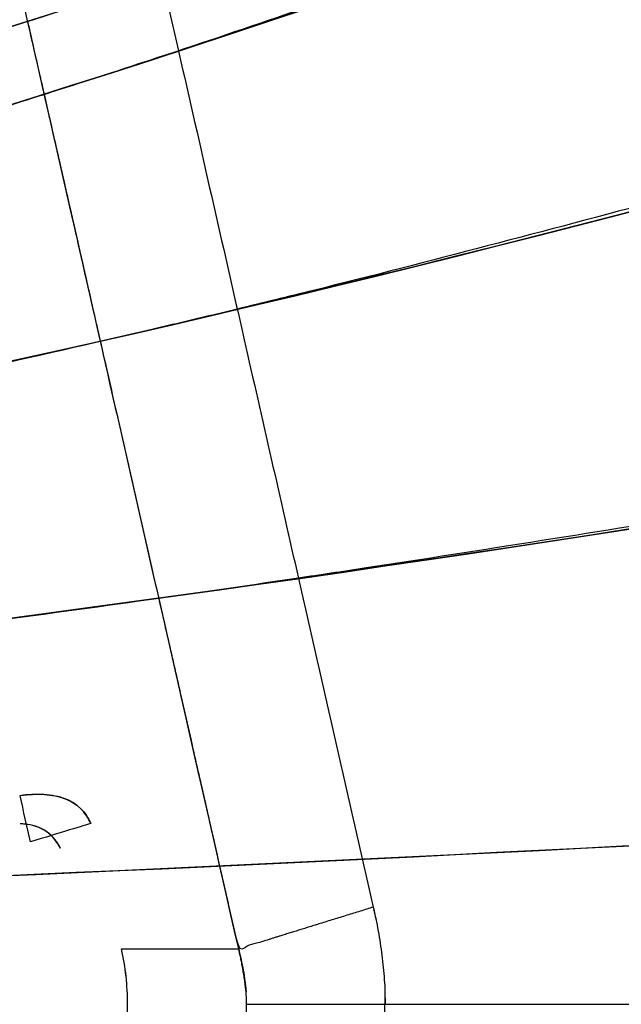
# Model space of a CAD drawing. Units: centimetres. Extents: x -4419 to 6131, y -4967 to 5072.
# Drawn here: x 4478 to 4548, y -27 to 87 of the extents above; entities that cross this region are included whole.
import ezdxf

# ---------------------------------------------------------------- set-up
doc = ezdxf.new("R2010")
doc.units = ezdxf.units.CM
doc.layers.add('Default', color=7, linetype='Continuous', true_color=0x000000)

msp = doc.modelspace()

# ---------------------------------------------------------------- linework, layer by layer
at = {"layer": 'Default', "lineweight": -3}
for points, knots in [([(4588.34, 126.19), (4488.92, 86.61), (4279.55, 24.08), (4067.98, 35.53), (3965.05, 34.09)], [14.471011, 14.471011, 14.471011, 14.471011, 390.144202, 765.814516, 765.814516, 765.814516, 765.814516]), ([(4572.07, 120.16), (4565.89, 117.86), (4559.71, 115.56), (4547.36, 110.95), (4541.18, 108.65), (4522.08, 101.61), (4510.73, 97.55), (4491.45, 91.08), (4485.19, 89.04), (4472.65, 85.07), (4466.37, 83.13), (4453.68, 79.33), (4447.57, 77.56), (4437.99, 74.87), (4434.83, 73.99), (4428.51, 72.27), (4425.34, 71.42), (4415.84, 68.9), (4409.5, 67.29), (4396.79, 64.16), (4390.42, 62.66), (4377.68, 59.77), (4371.31, 58.38), (4358.54, 55.7), (4352.15, 54.42), (4320.24, 48.33), (4294.6, 44.37), (4256.11, 39.83), (4243.31, 38.55), (4217.71, 36.47), (4204.94, 35.66), (4185.79, 34.81), (4179.41, 34.59), (4169.85, 34.34), (4166.67, 34.27), (4160.3, 34.17), (4157.12, 34.14), (4147.57, 34.07), (4141.22, 34.08), (4131.7, 34.09), (4128.53, 34.09), (4122.18, 34.1), (4119.01, 34.1), (4109.51, 34.09), (4103.18, 34.08), (4090.54, 34.08), (4084.22, 34.09), (4071.6, 34.09), (4065.3, 34.09), (4052.71, 34.09), (4046.42, 34.09), (4027.57, 34.09), (4015.03, 34.09), (3990.01, 34.09), (3977.52, 34.09), (3965.05, 34.09), (3965.05, 34.09), (3965.05, 34.09), (3965.05, 34.09)], [0, 0, 0, 0, 19.718305, 19.718305, 39.450731, 39.450731, 80.579876, 80.579876, 100.264028, 100.264028, 119.927103, 119.927103, 139.87765, 139.87765, 149.68737, 149.68737, 159.491368, 159.491368, 179.083713, 179.083713, 198.647393, 198.647393, 218.183315, 218.183315, 237.692342, 237.692342, 315.503355, 315.503355, 354.335151, 354.335151, 393.162575, 393.162575, 412.575373, 412.575373, 422.283821, 422.283821, 431.994111, 431.994111, 451.421275, 451.421275, 461.137402, 461.137402, 470.855084, 470.855084, 490.294069, 490.294069, 509.735706, 509.735706, 529.177041, 529.177041, 548.614678, 548.614678, 587.464211, 587.464211, 626.24675, 626.24675, 626.24675, 626.246751, 626.246751, 626.246751, 626.246751]), ([(4576.01, 112.44), (4574.61, 111.92), (4568.02, 109.47), (4556.28, 105.1), (4540.71, 99.28), (4527.75, 94.53), (4517.26, 90.78), (4506.81, 87.13), (4494.87, 83.11), (4485.55, 80.09), (4481.44, 78.78), (4481.35, 78.75)], [-631.508933, -631.508933, -631.508933, -631.508933, -627.040101, -610.553027, -594.084649, -577.533305, -569.534699, -560.971536, -544.662187, -532.097596, -531.813658, -531.813658, -531.813658, -531.813658]), ([(3963.98, 25.33), (4066.78, 26.79), (4274.13, 15.54), (4480.13, 74.96), (4574.86, 111.66)], [-765.814407, -765.814407, -765.814407, -765.814407, -390.144202, -34.2567, -34.2567, -34.2567, -34.2567]), ([(4574.86, 111.66), (4479.71, 74.82), (4309.19, 25.73), (4137.85, 25.01), (4068.05, 25.33)], [-736.802657, -736.802657, -736.802657, -736.802657, -378.473718, -126.355141, -126.355141, -126.355141, -126.355141]), ([(4487.86, 50.1), (4486.96, 54.04), (4486.07, 57.98), (4483.93, 67.4), (4482.68, 72.9), (4479.8, 85.57), (4479.32, 87.68), (4476.43, 100.36), (4475.19, 105.85), (4473.94, 111.34)], [-65.479299, -65.479299, -65.479299, -65.479299, -53.815823, -53.815823, -37.546037, -37.546037, -16.272063, -16.272063, 0, 0, 0, 0]), ([(4496.92, 83.78), (4499.46, 72.61), (4504.1, 52.21), (4508.73, 31.81), (4510.83, 22.58)], [-101.939303, -101.939303, -101.939303, -101.939303, -67.582222, -39.179276, -39.179276, -39.179276, -39.179276]), ([(4601.35, 79.34), (4591.9, 76.83), (4582.44, 74.32), (4566.28, 70.05), (4559.57, 68.27), (4546.16, 64.69), (4539.45, 62.91), (4526.03, 59.4), (4519.31, 57.67), (4509.63, 55.26), (4506.68, 54.54), (4503.73, 53.82)], [0, 0, 0, 0, 29.262755, 29.262755, 50.026683, 50.026683, 70.790612, 70.790612, 91.55454, 91.55454, 100.653182, 100.653182, 100.653182, 100.653182]), ([(4481.35, 78.75), (4479.52, 78.17), (4475.77, 76.99), (4470.15, 75.25), (4464.49, 73.53), (4459.83, 72.14), (4456.11, 71.04), (4453.86, 70.38), (4452.14, 69.88), (4449.75, 69.19), (4446.19, 68.17), (4441.44, 66.83), (4437.27, 65.67), (4433.65, 64.68), (4430.78, 63.9), (4428.01, 63.16), (4425.05, 62.37), (4421.7, 61.49), (4416.98, 60.27), (4411.18, 58.79), (4404.81, 57.21), (4399.51, 55.93), (4396.51, 55.22), (4395.29, 54.93)], [-531.813658, -531.813658, -531.813658, -531.813658, -526.098153, -520.098709, -514.280556, -508.462403, -505.590522, -502.718641, -501.477006, -500.23537, -495.315146, -490.419044, -485.522941, -482.359003, -479.195065, -476.641833, -473.765057, -470.014715, -466.264373, -459.169688, -452.075004, -446.589525, -442.825929, -442.825929, -442.825929, -442.825929]), ([(4585.02, 74.73), (4485.89, 47.17), (4275.79, 3.19), (4067.82, 11.47), (3963.95, 10.41)], [-743.637879, -743.637879, -743.637879, -743.637879, -381.875276, 0, 0, 0, 0]), ([(4281.97, 16.75), (4282.15, 16.76), (4384.13, 25.82), (4486.41, 47.31), (4585.02, 74.73)], [377.857274, 377.857274, 377.857274, 377.857274, 378.473718, 737.107652, 737.107652, 737.107652, 737.107652]), ([(4496.19, 52.02), (4494.92, 51.72), (4493.64, 51.41), (4478.88, 47.96), (4465.36, 44.97), (4438.27, 39.37), (4424.69, 36.75), (4397.5, 31.87), (4383.88, 29.61), (4349.76, 24.43), (4329.23, 21.73), (4308.7, 19.46)], [108.396524, 108.396524, 108.396524, 108.396524, 112.318468, 112.318468, 153.846325, 153.846325, 195.374182, 195.374182, 236.902039, 236.902039, 299.332811, 299.332811, 299.332811, 299.332811]), ([(4503.9, -20.46), (4498.9, 1.5), (4493.91, 23.47), (4488.57, 46.98), (4488.22, 48.52), (4487.87, 50.07)], [-135.165018, -135.165018, -135.165018, -135.165018, -70.085632, -70.085632, -65.512964, -65.512964, -65.512964, -65.512964]), ([(4609.5, 38.14), (4599.76, 36.59), (4590.02, 35.04), (4566.55, 31.31), (4552.81, 29.12), (4532.21, 25.85), (4525.34, 24.78), (4515.92, 23.34), (4513.38, 22.96), (4510.83, 22.58)], [127.859683, 127.859683, 127.859683, 127.859683, 157.472102, 157.472102, 199.240036, 199.240036, 220.124003, 220.124003, 227.858216, 227.858216, 227.858216, 227.858216]), ([(4592.74, 35.3), (4490.63, 18.21), (4277.31, -8.96), (4068.53, -3.86), (3963.94, -4.51)], [17.031075, 17.031075, 17.031075, 17.031075, 328.065711, 656.131423, 656.131423, 656.131423, 656.131423]), ([(4284.07, -0.59), (4284.2, -0.59), (4387.13, 5.01), (4491.01, 18.27), (4592.74, 35.29)], [381.397218, 381.397218, 381.397218, 381.397218, 381.875276, 743.853146, 743.853146, 743.853146, 743.853146]), ([(4510.83, 22.58), (4506.5, 21.94), (4502.17, 21.3), (4496.78, 20.53), (4495.72, 20.38), (4494.65, 20.23)], [227.858216, 227.858216, 227.858216, 227.858216, 241.00797, 241.00797, 244.234254, 244.234254, 244.234254, 244.234254]), ([(4494.65, 20.23), (4481.95, 18.44), (4469.25, 16.73), (4449.64, 14.26), (4442.75, 13.42), (4428.95, 11.8), (4422.05, 11.02), (4401.36, 8.76), (4387.55, 7.36), (4350.97, 3.98), (4328.19, 2.18), (4305.44, 0.71)], [244.234254, 244.234254, 244.234254, 244.234254, 282.775903, 282.775903, 303.65987, 303.65987, 324.543837, 324.543837, 366.31177, 366.31177, 435.188491, 435.188491, 435.188491, 435.188491]), ([(4478.53, -2.67), (4480.49, -2.38), (4483.11, -2.54), (4484.84, -3.56), (4485.28, -3.93)], [-1, -1, -1, -1, -0.5, -0.2923542, -0.2923542, -0.2923542, -0.2923542]), ([(4485.28, -3.93), (4485.12, -3.79), (4484.96, -3.67), (4484.63, -3.46), (4484.48, -3.37), (4484.23, -3.25), (4484.15, -3.21), (4484.02, -3.15), (4483.95, -3.12), (4483.89, -3.1), (4483.84, -3.08), (4483.82, -3.07), (4483.42, -2.91), (4483.02, -2.8), (4482.18, -2.63), (4481.74, -2.58), (4480.83, -2.52), (4480.37, -2.52), (4479.44, -2.56), (4478.98, -2.61), (4478.53, -2.68)], [27.259134, 27.259134, 27.259134, 27.259134, 28.139351, 28.139351, 28.87986, 28.87986, 29.250115, 29.250115, 29.435242, 29.527806, 29.527806, 29.620369, 29.620369, 31.101388, 31.101388, 32.582406, 32.582406, 34.063425, 34.063425, 35.544443, 35.544443, 35.544443, 35.544443]), ([(4486.62, -5.67), (4486.34, -5.11), (4486, -4.62), (4485.49, -4.11), (4485.39, -4.02), (4485.28, -3.93)], [24.067264, 24.067264, 24.067264, 24.067264, 26.658332, 26.658332, 27.257451, 27.257451, 27.257451, 27.257451]), ([(4597.09, -5.94), (4493.44, -11.72), (4278.33, -20.95), (4068.98, -19.21), (3963.93, -19.44)], [34.896392, 34.896392, 34.896392, 34.896392, 400.450124, 785.987268, 785.987268, 785.987268, 785.987268]), ([(4060.55, -19.43), (4134.7, -19.49), (4312.19, -19.5), (4493.64, -11.7), (4597.09, -5.94)], [100.214507, 100.214507, 100.214507, 100.214507, 329.441512, 641.368898, 641.368898, 641.368898, 641.368898]), ([(4483.23, -8.82), (4482.92, -8.21), (4482.56, -7.68), (4481.72, -6.91), (4481.33, -6.65), (4480.52, -6.28), (4480.13, -6.15), (4479.33, -5.99), (4478.93, -5.96), (4478.53, -5.96)], [0, 0, 0, 0, 2.266586, 2.266586, 3.857863, 3.857863, 5.167532, 5.167532, 6.375634, 6.375634, 6.375634, 6.375634]), ([(4483.23, -8.82), (4482.84, -8.05), (4482.33, -7.35), (4481.55, -6.82), (4481.53, -6.8), (4481.51, -6.79)], [0, 0, 0, 0, 3.187817, 3.187817, 3.26569, 3.26569, 3.26569, 3.26569]), ([(4519.52, -15.62), (4519.75, -16.64), (4519.91, -17.37), (4520.26, -19.33), (4520.4, -20.27), (4520.64, -22.15), (4520.74, -23.1), (4520.83, -24.52), (4520.86, -24.99), (4520.88, -25.71), (4520.88, -25.94), (4520.88, -26.3), (4520.88, -26.41), (4520.88, -26.59), (4520.88, -26.65), (4520.88, -26.74), (4520.88, -26.77), (4520.88, -26.82), (4520.88, -26.83), (4520.88, -26.86), (4520.88, -26.86), (4520.88, -26.88), (4520.88, -26.88), (4520.88, -26.89), (4520.88, -26.89), (4520.88, -26.89), (4520.88, -26.89), (4520.88, -26.89), (4520.88, -26.89), (4520.88, -26.9)], [579.559803, 579.559803, 579.559803, 579.559803, 582.613701, 582.613701, 585.392186, 585.392186, 588.177273, 588.177273, 589.571172, 589.571172, 590.267414, 590.267414, 590.607427, 590.607427, 590.782845, 590.782845, 590.872835, 590.872835, 590.918517, 590.918517, 590.941544, 590.941544, 590.953105, 590.953105, 590.958865, 590.958865, 590.961729, 590.961729, 590.962878, 590.962878, 590.962878, 590.962878]), ([(4490.31, -20.48), (4492.13, -20.48), (4494.03, -20.48), (4496, -20.47), (4496.64, -20.47), (4497.28, -20.47), (4498.58, -20.48), (4499.23, -20.48), (4501.08, -20.47), (4502.28, -20.47), (4503.5, -20.46)], [-22.093874, -22.093874, -22.093874, -22.093874, 0, 0, 0, 7.094397, 7.094397, 14.188681, 14.188681, 26.973412, 26.973412, 26.973412, 26.973412]), ([(4490.31, -33.29), (4490.77, -31.19), (4491, -29.04), (4491, -24.74), (4490.77, -22.58), (4490.31, -20.48)], [0, 0, 0, 0, 6.468019, 6.468019, 12.935941, 12.935941, 12.935941, 12.935941]), ([(4490.31, -33.29), (4490.54, -32.25), (4490.71, -31.19), (4490.94, -29.04), (4491, -27.97), (4491, -25.81), (4490.94, -24.73), (4490.71, -22.59), (4490.54, -21.52), (4490.31, -20.48)], [0, 0, 0, 0, 3.250437, 3.250437, 6.467967, 6.467967, 9.6855, 9.6855, 12.935941, 12.935941, 12.935941, 12.935941]), ([(4496, -20.48), (4496.63, -20.47), (4497.28, -20.48), (4498.57, -20.48), (4499.22, -20.48), (4500.61, -20.47), (4501.35, -20.47), (4502.09, -20.47)], [-28.377171, -28.377171, -28.377171, -28.377171, -21.28267, -21.28267, -14.188317, -14.188317, -6.358107, -6.358107, -6.358107, -6.358107]), ([(4503.9, -20.46), (4504.09, -21.29), (4504.27, -22.12), (4504.5, -23.37), (4504.56, -23.79), (4504.65, -24.42), (4504.68, -24.63), (4504.71, -24.94), (4504.72, -25.05), (4504.74, -25.21), (4504.74, -25.26), (4504.75, -25.34), (4504.75, -25.36), (4504.75, -25.4), (4504.76, -25.46), (4504.76, -25.47)], [0, 0, 0, 0, 2.568371, 2.568371, 3.852286, 3.852286, 4.493356, 4.493356, 4.813669, 4.813669, 4.973786, 4.973786, 5.05384, 5.05384, 5.094353, 5.094353, 5.094353, 5.094353]), ([(4504.81, -26.66), (4504.81, -26.63), (4504.81, -26.59), (4504.81, -26.5), (4504.81, -26.45), (4504.81, -26.33), (4504.8, -26.28), (4504.79, -25.97), (4504.77, -25.72), (4504.75, -25.47), (4504.74, -25.37), (4504.73, -25.27), (4504.71, -25.05), (4504.7, -24.94), (4504.67, -24.72), (4504.66, -24.61), (4504.63, -24.38), (4504.61, -24.26), (4504.58, -24.03), (4504.56, -23.91), (4504.53, -23.68), (4504.51, -23.56), (4504.47, -23.33), (4504.45, -23.21), (4504.41, -22.98), (4504.39, -22.86), (4504.35, -22.65), (4504.34, -22.54), (4504.29, -22.32), (4504.27, -22.21), (4504.23, -22), (4504.21, -21.9), (4504.17, -21.7), (4504.15, -21.6), (4504.11, -21.41), (4504.09, -21.31), (4504.05, -21.13), (4504.03, -21.04), (4503.99, -20.87), (4503.97, -20.78), (4503.94, -20.62), (4503.92, -20.54), (4503.9, -20.46)], [35.640231, 35.640231, 35.640231, 35.640231, 35.742704, 35.742704, 35.911025, 35.911025, 36.083842, 36.083842, 36.834276, 36.834276, 36.834276, 37.169396, 37.169396, 37.504516, 37.504516, 37.827527, 37.827527, 38.150538, 38.150538, 38.473607, 38.473607, 38.796677, 38.796677, 39.131736, 39.131736, 39.466795, 39.466795, 39.787412, 39.787412, 40.108028, 40.108028, 40.403618, 40.403618, 40.699209, 40.699209, 40.994811, 40.994811, 41.290413, 41.290413, 41.611057, 41.611057, 41.9317, 41.9317, 41.9317, 41.9317]), ([(4409.11, -310.5), (4492.59, -377.69), (4551.12, -332.68), (4635.79, -111.38), (4630.86, -21.02)], [-1286.444987, -1286.444987, -1286.444987, -1286.444987, -962.742716, -637.6354, -637.6354, -637.6354, -637.6354]), ([(4503.9, -33.31), (4504.03, -32.79), (4504.15, -32.26), (4504.37, -31.19), (4504.47, -30.66), (4504.63, -29.59), (4504.7, -29.05), (4504.79, -27.97), (4504.81, -27.43), (4504.81, -26.89), (4504.81, -26.65), (4504.81, -26.41), (4504.79, -25.94), (4504.78, -25.71), (4504.76, -25.47)], [0, 0, 0, 0, 1.628407, 1.628407, 3.258993, 3.258993, 4.888229, 4.888229, 6.514143, 6.514143, 6.514143, 7.223799, 7.223799, 7.933925, 7.933925, 7.933925, 7.933925]), ([(4504.81, -26.89), (4505.85, -26.89), (4507.88, -26.89), (4513.52, -26.89), (4517.12, -26.89), (4520.88, -26.9)], [0, 0, 0, 0, 12.005066, 12.005066, 24.010132, 24.010132, 24.010132, 24.010132]), ([(4510.86, -76.33), (4510.97, -75.84), (4511.08, -75.36), (4512.53, -68.92), (4513.88, -62.95), (4516.66, -50.7), (4518.09, -44.41), (4519.52, -38.12), (4520.38, -34.31), (4520.88, -30.81), (4520.88, -26.9)], [544.333525, 544.333525, 544.333525, 544.333525, 545.816424, 545.816424, 564.161794, 564.161794, 583.516379, 583.516379, 583.516379, 594.846322, 594.846322, 594.846322, 594.846322])]:
    msp.add_open_spline(points, degree=3, knots=knots, dxfattribs=at)
for points in [[(4489.56, 116.18), (4492.01, 105.39), (4494.46, 94.6), (4496.91, 83.81)], [(4496.91, 83.81), (4496.92, 83.8), (4496.92, 83.79), (4496.92, 83.78)], [(4496.92, 83.79), (4496.92, 83.79), (4496.92, 83.79), (4496.92, 83.79)], [(4487.16, 53.19), (4485.2, 61.82), (4483.24, 70.45), (4481.27, 79.08)], [(4503.73, 53.82), (4501.22, 53.21), (4498.71, 52.61), (4496.19, 52.02)], [(4487.87, 50.07), (4487.86, 50.08), (4487.86, 50.09), (4487.86, 50.1)], [(4510.83, 22.58), (4510.84, 22.57), (4510.84, 22.55), (4510.84, 22.54)], [(4510.84, 22.54), (4513.73, 9.82), (4516.62, -2.9), (4519.52, -15.62)], [(4503.9, -20.46), (4501.46, -9.72), (4499.02, 1.03), (4496.57, 11.77)], [(4478.53, -2.68), (4478.53, -2.67), (4478.53, -2.67), (4478.53, -2.67)], [(4479.73, -8.04), (4479.33, -6.25), (4478.93, -4.47), (4478.53, -2.68)], [(4485.57, -4.19), (4486.05, -4.66), (4486.43, -5.24), (4486.74, -5.9)], [(4486.62, -5.67), (4486.66, -5.74), (4486.7, -5.83), (4486.74, -5.91)], [(4478.53, -5.96), (4478.53, -5.96), (4478.53, -5.96), (4478.53, -5.96)], [(4483.23, -8.82), (4482.75, -7.89), (4481.53, -6.46), (4479.54, -5.96), (4478.53, -5.96)], [(4486.74, -5.91), (4486.34, -6.03), (4484.66, -6.54), (4481.42, -7.53), (4479.73, -8.04)], [(4486.74, -5.9), (4486.74, -5.9), (4486.74, -5.9), (4486.74, -5.91)], [(4483.23, -8.82), (4483.23, -8.82), (4483.23, -8.82), (4483.23, -8.82)], [(4519.52, -15.62), (4519.65, -16.2), (4519.78, -16.77), (4519.89, -17.35)], [(4503.5, -20.46), (4503.63, -20.46), (4503.77, -20.46), (4503.9, -20.46)], [(4503.9, -20.46), (4503.9, -20.46), (4503.9, -20.46), (4503.9, -20.46)], [(4520.85, -25.03), (4520.88, -25.68), (4520.89, -26.33), (4520.88, -26.98)], [(4597.66, -26.71), (4600.38, -100.23), (4534.77, -283.85), (4481.06, -313.76), (4422.75, -268.76)], [(4520.88, -26.9), (4546.51, -26.9), (4572.11, -26.9), (4597.66, -26.9)], [(4520.88, -26.9), (4546.97, -26.9), (4572.64, -26.9), (4597.66, -26.9)]]:
    msp.add_open_spline(points, degree=3, dxfattribs=at)
msp.add_rational_spline([(4519.52, -15.62), (4512.19, -17.89), (4506.23, -19.74), (4503.9, -20.46), (4499.42, -0.75), (4493.72, 24.32), (4486.81, 54.74), (4483.27, 70.31), (4480.81, 81.14), (4479.56, 86.61), (4479.43, 87.21)], [0.99991101872, 0.87453655418, 0.874535267506, 0.999907158698, 0.999907158698, 0.999907158698, 0.999907158698, 0.999907158698, 0.999907158698, 0.999907158698, 0.999907158698], degree=3, knots=[-161.755256, -161.755256, -161.755256, -161.755256, -135.165018, -135.165018, -135.165018, -74.519572, -58.044741, -41.56991, -26.608796, -24.739216, -24.739216, -24.739216, -24.739216], dxfattribs=at)

doc.saveas('drawing.dxf')
